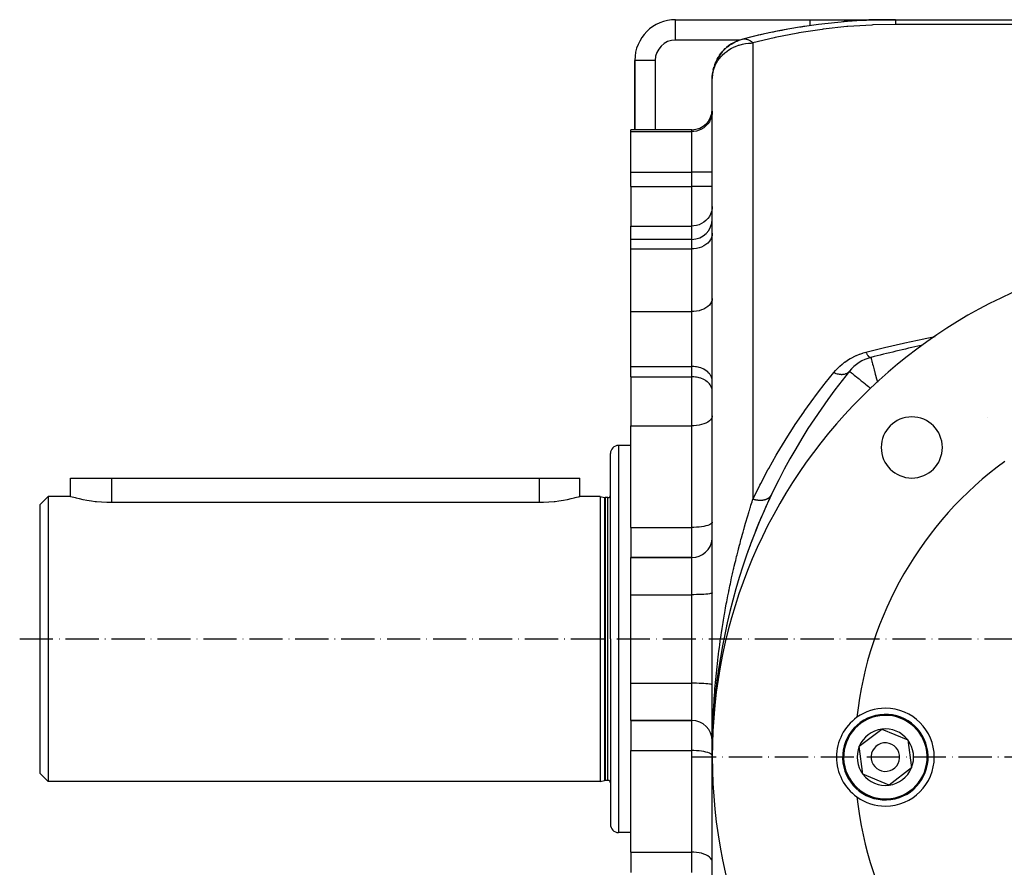
# Model space of a CAD drawing. Units: millimetres. Extents: x 95 to 2390, y -1174 to 335.
# Drawn here: x 95 to 337, y -421 to -213 of the extents above; entities that cross this region are included whole.
import ezdxf

# ---------------------------------------------------------------- set-up
doc = ezdxf.new("R2010")
doc.units = ezdxf.units.MM
doc.linetypes.add('DASHDOT', pattern=[11.176, 8.128, -1.524, 0, -1.524])
doc.linetypes.add('DASHED', pattern=[9.652, 8.128, -1.524])
doc.layers.add('nevidi', color=4, linetype='DASHED')
doc.layers.add('osa', color=7, linetype='DASHDOT')

msp = doc.modelspace()

# ---------------------------------------------------------------- linework, layer by layer
at = {"color": 2}
for p, q in [((256, -212.5), (289.01, -212.5)), ((256, -212.5), (289.01, -212.5)), ((289.01, -212.5), (298.97, -212.5)), ((298.97, -212.5), (308.29, -212.5)), ((308.36, -212.5), (308.38, -212.5)), ((308.37, -212.5), (310, -212.5)), ((308.38, -212.5), (310, -212.5)), ((308.38, -212.5), (310, -212.5)), ((310, -212.5), (372.5, -212.5)), ((310, -212.5), (372.5, -212.5)), ((287.69, -214.17), (287.69, -214.17)), ((298.62, -212.93), (298.62, -212.93)), ((267.79, -220.04), (268.2, -219.61)), ((268.25, -219.57), (268.36, -219.49)), ((268.73, -219.17), (268.97, -218.97)), ((268.77, -219.14), (269.01, -218.94)), ((269.26, -218.77), (269.38, -218.69)), ((269.32, -218.73), (269.36, -218.71)), ((269.68, -218.48), (269.69, -218.48)), ((269.7, -218.47), (269.71, -218.47)), ((269.71, -218.46), (269.8, -218.4)), ((269.72, -218.46), (269.74, -218.45)), ((269.74, -218.45), (269.82, -218.39)), ((269.81, -218.4), (270.67, -217.93)), ((270.13, -218.22), (270.7, -217.92)), ((270.14, -218.22), (270.68, -217.93)), ((270.98, -217.8), (271.01, -217.79)), ((270.99, -217.8), (271.02, -217.78)), ((271.03, -217.78), (271.57, -217.55)), ((271.09, -217.76), (271.59, -217.55)), ((271.13, -217.74), (271.58, -217.55)), ((271.17, -217.72), (271.57, -217.55)), ((246, -222.5), (246, -239.5)), ((246, -239.5), (246, -222.5)), ((265.29, -224.54), (265.31, -224.49)), ((265.66, -223.37), (265.68, -223.31)), ((265, -393.5), (265, -226.95)), ((265, -393.5), (265, -226.95)), ((265.05, -226.12), (265.07, -225.75)), ((260, -239.5), (245, -239.5)), ((245, -239.97), (245, -239.5)), ((245, -249.94), (245, -239.97)), ((245, -253.48), (245, -249.94)), ((245, -253.48), (245, -263.14)), ((245, -266.42), (245, -263.14)), ((260, -266.42), (245, -266.42)), ((245, -268.76), (245, -266.42)), ((245, -284.13), (245, -268.76)), ((245, -297.63), (245, -284.13)), ((245, -300.14), (245, -297.63)), ((245, -300.14), (245, -307.21)), ((265, -301.17), (264.99, -301)), ((265, -303.68), (264.99, -303.51)), ((245, -307.21), (245, -312.19)), ((245, -337.11), (245, -312.19)), ((240, -364.5), (240, -319)), ((240, -364.5), (240, -319)), ((245, -317), (242, -317)), ((107.5, -329.5), (107.5, -325)), ((107.5, -325), (117.5, -325)), ((117.5, -325), (222.5, -325)), ((222.5, -325), (232.5, -325)), ((232.5, -329.5), (232.5, -325)), ((102, -329.5), (100, -331.5)), ((107.5, -329.5), (102, -329.5)), ((102, -329.5), (102, -364.5)), ((117.5, -330.96), (222.5, -330.96)), ((237.5, -329.5), (232.5, -329.5)), ((237.5, -329.5), (238.54, -329.78)), ((237.5, -329.5), (238.54, -329.78)), ((237.5, -329.5), (237.5, -364.5)), ((239.4, -329.8), (238.7, -329.8)), ((239.4, -329.8), (238.7, -329.8)), ((100, -364.5), (100, -331.5)), ((245, -337.11), (245, -344.5)), ((273.69, -343.18), (273.68, -343.22)), ((260, -344.5), (245, -344.5)), ((245, -353.63), (245, -344.5)), ((245, -344.5), (260, -344.5)), ((273.19, -344.6), (273.18, -344.64)), ((272.23, -347.5), (272.22, -347.53)), ((272.71, -346.04), (272.69, -346.08)), ((271.31, -350.45), (271.3, -350.48)), ((271.76, -348.97), (271.75, -349)), ((270.87, -351.95), (270.86, -351.98)), ((245, -375.37), (245, -353.63)), ((270.03, -354.98), (270.02, -355.01)), ((270.44, -353.46), (270.43, -353.49)), ((269.63, -356.51), (269.62, -356.54)), ((268.88, -359.6), (268.88, -359.62)), ((269.25, -358.05), (269.24, -358.08)), ((268.53, -361.15), (268.53, -361.17)), ((100, -397.5), (100, -364.5)), ((102, -364.5), (102, -399.5)), ((237.5, -364.5), (237.5, -399.5)), ((240, -364.5), (240, -410)), ((240, -364.5), (240, -410)), ((267.87, -364.28), (267.87, -364.29)), ((268.19, -362.71), (268.19, -362.73)), ((267.57, -365.85), (267.57, -365.86)), ((240, -368.43), (240, -369.57)), ((240, -368.43), (240, -369.57)), ((267.01, -369.01), (267.01, -369.03)), ((267.28, -367.43), (267.28, -367.44)), ((266.52, -372.21), (266.52, -372.22)), ((266.76, -370.61), (266.76, -370.62)), ((266.3, -373.81), (266.3, -373.82)), ((245, -384.5), (245, -375.37)), ((265.91, -377.04), (265.9, -377.05)), ((266.09, -375.42), (266.09, -375.43)), ((265.74, -378.66), (265.73, -378.67)), ((265.58, -380.29), (265.58, -380.3)), ((265.33, -383.56), (265.33, -383.57)), ((265.45, -381.92), (265.45, -381.93)), ((260, -384.5), (245, -384.5)), ((245, -384.5), (245, -391.89)), ((245, -384.5), (260, -384.5)), ((265.23, -385.21), (265.23, -385.21)), ((301.1, -390.85), (306.6, -386.63)), ((306.6, -386.63), (313, -389.28)), ((265.08, -388.51), (265.08, -388.51)), ((265.15, -386.86), (265.15, -386.86)), ((302, -397.72), (301.1, -390.85)), ((313, -389.28), (313.9, -396.15)), ((245, -416.81), (245, -391.89)), ((265, -563.89), (265, -393.5)), ((265, -563.89), (265, -393.5)), ((313.9, -396.15), (308.4, -400.37)), ((102, -399.5), (100, -397.5)), ((308.4, -400.37), (302, -397.72)), ((237.5, -399.5), (102, -399.5)), ((237.5, -399.5), (238.54, -399.22)), ((237.5, -399.5), (238.54, -399.22)), ((239.4, -399.2), (238.7, -399.2)), ((239.4, -399.2), (238.7, -399.2)), ((245, -412), (242, -412)), ((245, -416.81), (245, -421.79))]:
    msp.add_line(p, q, dxfattribs=at)
for points in [[(308.86, -212.5), (308.47, -212.5), (308.35, -212.5)], [(271.55, -217.56), (271.56, -217.56), (271.86, -217.46)], [(267.75, -220.08), (268.15, -219.66), (268.2, -219.61), (268.36, -219.48)], [(268.12, -219.68), (268.15, -219.66), (268.36, -219.48)], [(268.7, -219.2), (268.94, -218.99), (268.98, -218.96)], [(268.91, -219.01), (268.94, -218.99), (269.39, -218.68)], [(269.69, -218.48), (269.77, -218.42), (269.8, -218.4)], [(269.75, -218.44), (269.77, -218.42), (270.65, -217.94), (270.67, -217.93), (270.73, -217.91)], [(270.63, -217.95), (270.65, -217.94), (270.72, -217.91)], [(271.04, -217.78), (271.56, -217.56), (271.57, -217.55)], [(266.11, -222.39), (266.17, -222.25), (266.22, -222.17), (266.46, -221.78)], [(266.15, -222.3), (266.17, -222.25), (266.55, -221.63)], [(266.73, -221.33), (266.76, -221.29), (267.42, -220.42), (267.48, -220.36)], [(266.74, -221.31), (266.76, -221.29), (266.81, -221.22)], [(266.78, -221.26), (266.81, -221.22), (267.47, -220.37)], [(267.39, -220.45), (267.42, -220.42), (267.48, -220.36)], [(265.25, -224.79), (265.31, -224.49), (265.42, -224.14)], [(265.61, -223.55), (265.68, -223.31), (265.88, -222.88)], [(265.07, -225.79), (265.07, -225.75), (265.13, -225.43)], [(303.96, -295.4), (303.95, -295.41), (303.95, -295.42)], [(107.5, -329.5), (107.59, -329.52), (107.85, -329.6), (108.28, -329.72), (108.64, -329.81), (108.87, -329.87), (109.62, -330.05), (110.5, -330.24), (110.62, -330.26), (111.5, -330.43), (111.51, -330.43), (112.62, -330.61), (113.53, -330.72), (113.82, -330.76), (115.08, -330.87), (116.39, -330.94), (117.5, -330.96)], [(222.5, -330.96), (223.61, -330.94), (224.92, -330.87), (226.18, -330.76), (226.47, -330.72), (227.38, -330.61), (228.49, -330.43), (228.5, -330.43), (229.38, -330.26), (229.5, -330.24), (230.38, -330.05), (231.13, -329.87), (231.36, -329.81), (231.72, -329.72), (232.15, -329.6), (232.41, -329.52), (232.5, -329.5)], [(265.04, -390.17), (265.04, -390.17), (265.01, -391.83), (265.01, -391.83)]]:
    msp.add_lwpolyline(points, dxfattribs=at)
for centre, radius, start, end in [((256, -222.5), 10, 90, 180), ((310, -362.5), 150, 90, 104.4775), ((310, -362.5), 150, 100.2874, 101.9771), ((310, -362.5), 150, 98.5524, 98.9871), ((275, -226.95), 10, 104.4775, 173.1876), ((310, -362.5), 150, 102.4839, 104.4775), ((275, -226.95), 10, 174.294, 180), ((260, -234.5), 5, 270, 360), ((260, -261.42), 5, 270, 0), ((390, -393.5), 125, 90, 270), ((390, -629.5), 345, 102.3383, 104.4442), ((306.45, -305.09), 10, 104.4421, 140.8369), ((415, -393.5), 150, 140.8369, 176.1727), ((313.99, -317.49), 7.5, 90, 270), ((313.99, -317.49), 7.5, 270, 90), ((242, -319), 2, 90, 180), ((390, -393.5), 90, 126.2318, 173.7682), ((238.7, -329.2), 0.6, 255, 270), ((239.4, -329.2), 0.6, 270, 0), ((415, -393.5), 150, 154.5854, 159.8256), ((260, -339.5), 5, 270, 354.5906), ((260, -339.5), 5, 357.8612, 0), ((415, -393.5), 150, 160.0663, 160.3981), ((307.5, -393.5), 12, 90, 125.4985), ((307.5, -393.5), 12, 270, 90), ((415, -393.5), 150, 176.2903, 180), ((307.5, -393.5), 12, 125.4985, 234.5015), ((307.5, -393.5), 10.5, 97.4773, 277.4773), ((307.5, -393.5), 10.5, 277.4773, 97.4773), ((260, -389.5), 5, 0, 90), ((307.5, -393.5), 6.93, 97.4773, 157.4773), ((307.5, -393.5), 6.93, 37.4773, 97.4773), ((307.5, -393.5), 6.93, 157.4773, 217.4773), ((307.5, -393.5), 3.5, 97.4773, 277.4773), ((307.5, -393.5), 3.5, 277.4773, 97.4773), ((307.5, -393.5), 6.93, 337.4773, 37.4773), ((415, -393.5), 150, 179.363, 180), ((307.5, -393.5), 6.93, 277.4773, 337.4773), ((307.5, -393.5), 6.93, 217.4773, 277.4773), ((238.7, -399.8), 0.6, 90, 105), ((239.4, -399.8), 0.6, 0, 90), ((307.5, -393.5), 12, 234.5015, 270), ((390, -393.5), 90, 186.2318, 233.7682), ((242, -410), 2, 180, 270)]:
    msp.add_arc(centre, radius, start, end, dxfattribs=at)
at = {"layer": 'nevidi', "color": 7, "linetype": 'Continuous'}
for p, q in [((256, -217.5), (256, -212.5)), ((298.62, -212.93), (298.6, -212.72)), ((372.5, -213.68), (310, -213.68)), ((271.72, -217.5), (256, -217.5)), ((271.76, -217.5), (271.74, -217.5)), ((275, -218.22), (275, -330.15)), ((251, -222.5), (246, -222.5)), ((251, -222.5), (251, -239.5)), ((245, -239.97), (260, -239.97)), ((260, -239.97), (260, -239.5)), ((260, -249.94), (260, -239.97)), ((245, -249.94), (260, -249.94)), ((260, -253.48), (260, -249.94)), ((265, -249.94), (260, -249.94)), ((245, -253.48), (260, -253.48)), ((260, -263.14), (260, -253.48)), ((265, -253.48), (260, -253.48)), ((245, -263.14), (260, -263.14)), ((260, -266.42), (260, -263.14)), ((260, -268.76), (260, -266.42)), ((245, -268.76), (260, -268.76)), ((260, -284.13), (260, -268.76)), ((245, -284.13), (260, -284.13)), ((260, -297.63), (260, -284.13)), ((245, -297.63), (260, -297.63)), ((260, -300.14), (260, -297.63)), ((245, -300.14), (260, -300.14)), ((260, -307.21), (260, -300.14)), ((260, -312.19), (260, -307.21)), ((332.52, -310.08), (332.52, -310.09)), ((245, -312.19), (260, -312.19)), ((260, -337.11), (260, -312.19)), ((242, -317), (242, -364.5)), ((117.5, -325), (117.5, -330.96)), ((222.5, -325), (222.5, -330.96)), ((238.54, -329.78), (238.54, -399.22)), ((238.7, -329.8), (238.7, -399.2)), ((239.4, -364.5), (239.4, -329.8)), ((245, -337.11), (260, -337.11)), ((260, -344.5), (260, -337.11)), ((260, -353.63), (260, -344.5)), ((245, -353.63), (260, -353.63)), ((260, -375.37), (260, -353.63)), ((239.4, -399.2), (239.4, -364.5)), ((242, -364.5), (242, -412)), ((245, -375.37), (260, -375.37)), ((260, -384.5), (260, -375.37)), ((260, -391.89), (260, -384.5)), ((245, -391.89), (260, -391.89)), ((260, -416.81), (260, -391.89)), ((245, -416.81), (260, -416.81)), ((260, -421.79), (260, -416.81))]:
    msp.add_line(p, q, dxfattribs=at)
for points in [[(289.01, -213.99), (289.01, -213.96), (289.01, -213.75), (289.01, -213.66), (289.01, -213.59), (289.01, -213.47), (289.01, -213.39), (289.01, -213.22), (289.01, -213.2), (289.01, -213.16), (289.01, -213.01), (289.01, -212.95), (289.01, -212.9), (289.01, -212.83), (289.01, -212.79), (289.01, -212.69), (289.01, -212.68), (289.01, -212.66), (289.01, -212.59), (289.01, -212.57), (289.01, -212.55), (289.01, -212.52), (289.01, -212.51), (289.01, -212.5), (289.01, -212.5)], [(308.35, -212.5), (306.82, -212.52), (306.71, -212.52), (305.17, -212.54), (305.06, -212.54), (304.3, -212.56), (304.28, -212.56), (303.53, -212.57), (303.41, -212.57), (301.88, -212.61), (301.77, -212.62), (300.24, -212.66), (300.12, -212.67), (299.73, -212.68), (298.6, -212.72)], [(298.6, -212.72), (298.61, -212.72), (298.61, -212.72), (298.62, -212.7), (298.63, -212.7), (298.64, -212.68), (298.65, -212.67), (298.65, -212.67), (298.66, -212.66), (298.66, -212.66), (298.67, -212.65), (298.68, -212.64), (298.69, -212.63), (298.7, -212.62), (298.71, -212.62), (298.71, -212.61), (298.71, -212.61), (298.72, -212.6), (298.73, -212.6), (298.74, -212.58), (298.75, -212.58), (298.76, -212.57), (298.76, -212.57), (298.76, -212.57), (298.77, -212.57), (298.78, -212.56), (298.79, -212.55), (298.81, -212.54), (298.81, -212.54), (298.81, -212.54), (298.82, -212.54), (298.83, -212.53), (298.83, -212.53), (298.85, -212.52), (298.85, -212.52), (298.86, -212.52), (298.87, -212.52), (298.87, -212.52), (298.87, -212.51), (298.89, -212.51), (298.89, -212.51), (298.91, -212.51), (298.92, -212.5), (298.92, -212.5), (298.92, -212.5), (298.93, -212.5), (298.94, -212.5), (298.95, -212.5), (298.96, -212.5), (298.97, -212.5)], [(310, -212.5), (310, -212.5), (310, -212.57), (310, -212.58), (310, -212.59), (310, -212.8), (310, -212.82), (310, -212.85), (310, -213.18), (310, -213.21), (310, -213.29), (310, -213.68)], [(310, -213.68), (304.42, -213.79), (304.15, -213.81), (298.27, -214.18), (298.01, -214.21), (292.22, -214.84), (291.96, -214.87), (286.26, -215.75), (286.01, -215.8), (280.46, -216.9), (280.22, -216.95), (275, -218.22)], [(298.6, -212.72), (298.39, -212.74), (298.38, -212.74), (297.96, -212.81), (297.73, -212.86), (297.09, -213.05), (297.09, -213.06)], [(272.5, -217.26), (272.64, -217.23), (272.77, -217.22), (272.9, -217.21), (273.03, -217.21), (273.03, -217.21), (273.07, -217.21), (273.16, -217.22), (273.31, -217.25), (273.47, -217.29), (273.66, -217.35), (273.66, -217.35), (273.7, -217.36), (273.73, -217.37), (273.89, -217.45), (274.19, -217.61), (274.31, -217.68), (274.36, -217.71), (274.56, -217.86), (274.6, -217.89), (274.99, -218.21), (275, -218.22)], [(265, -226.95), (265.02, -226.45), (265.09, -225.78), (265.23, -225.1), (265.36, -224.63), (265.36, -224.62), (265.68, -223.78), (265.8, -223.53), (266.29, -222.67), (266.38, -222.52), (266.41, -222.48), (267.17, -221.52), (267.34, -221.34), (267.46, -221.21), (268.07, -220.65), (268.57, -220.27), (268.65, -220.2), (269.1, -219.9), (269.76, -219.52), (270.15, -219.32), (270.23, -219.28), (270.75, -219.05), (271.45, -218.79), (271.64, -218.73), (272.44, -218.51), (272.46, -218.51), (272.74, -218.45), (273.18, -218.37), (273.87, -218.28), (274.06, -218.26), (274.54, -218.23), (275, -218.22)], [(265, -234.99), (264.96, -235.66), (264.82, -236.31), (264.6, -236.94), (264.3, -237.54), (263.92, -238.09), (263.46, -238.58), (262.95, -239.01), (262.38, -239.37), (261.77, -239.65), (261.13, -239.84), (260.47, -239.95), (260, -239.97)], [(265, -258.31), (264.96, -258.95), (264.82, -259.59), (264.6, -260.2), (264.3, -260.78), (263.92, -261.31), (263.46, -261.79), (262.95, -262.21), (262.38, -262.55), (261.77, -262.82), (261.13, -263.01), (260.47, -263.11), (260, -263.14)], [(265, -264.93), (264.96, -265.44), (264.82, -265.95), (264.6, -266.43), (264.3, -266.89), (263.92, -267.31), (263.46, -267.69), (262.95, -268.02), (262.38, -268.3), (261.77, -268.51), (261.13, -268.66), (260.47, -268.74), (260, -268.76)], [(265, -280.92), (264.96, -281.35), (264.82, -281.77), (264.6, -282.18), (264.3, -282.56), (263.92, -282.92), (263.46, -283.24), (262.95, -283.51), (262.38, -283.74), (261.77, -283.92), (261.13, -284.05), (260.47, -284.12), (260, -284.13)], [(302.71, -294.12), (306.93, -293.07), (307.25, -292.99), (311.92, -291.9), (312.24, -291.83), (316.92, -290.81), (317.25, -290.74), (319.35, -290.3), (319.73, -290.23)], [(294.82, -299.12), (295.24, -298.63), (295.29, -298.58), (295.75, -298.09), (295.8, -298.04), (296.3, -297.56), (296.35, -297.52), (296.88, -297.06), (296.94, -297.02), (297.49, -296.58), (297.56, -296.54), (298.15, -296.13), (298.22, -296.08), (298.85, -295.69), (298.92, -295.65), (299.58, -295.3), (299.65, -295.26), (300.34, -294.94), (300.41, -294.9), (301.13, -294.61), (301.21, -294.58), (301.96, -294.33), (302.04, -294.3), (302.71, -294.12)], [(302.71, -294.12), (302.73, -294.16), (302.83, -294.34), (302.85, -294.38), (302.93, -294.51), (302.97, -294.57), (302.99, -294.61), (303.01, -294.64), (303.14, -294.83), (303.16, -294.86), (303.2, -294.91), (303.3, -295.03), (303.31, -295.05), (303.39, -295.13), (303.42, -295.16), (303.44, -295.18), (303.46, -295.2), (303.58, -295.3), (303.6, -295.31), (303.63, -295.33), (303.71, -295.37), (303.73, -295.38), (303.79, -295.4), (303.82, -295.41), (303.84, -295.41), (303.85, -295.41), (303.95, -295.4)], [(303.95, -295.42), (303.95, -295.43), (303.96, -295.46), (303.98, -295.51), (303.99, -295.53), (304, -295.56), (304.01, -295.59), (304.04, -295.71), (304.08, -295.88), (304.09, -295.92), (304.11, -296.02), (304.18, -296.29), (304.2, -296.36), (304.29, -296.68), (304.37, -296.99), (304.37, -297.01), (304.49, -297.49), (304.57, -297.79), (304.74, -298.44), (304.75, -298.49), (304.81, -298.71), (305.01, -299.51), (305.08, -299.75), (305.32, -300.68), (305.37, -300.88), (305.53, -301.5)], [(264.99, -301), (264.96, -300.7), (264.92, -300.53), (264.82, -300.23), (264.75, -300.07), (264.6, -299.78), (264.5, -299.63), (264.3, -299.36), (264.17, -299.22), (263.92, -298.97), (263.76, -298.84), (263.46, -298.62), (263.29, -298.51), (262.95, -298.31), (262.76, -298.22), (262.38, -298.06), (262.17, -297.98), (261.77, -297.86), (261.55, -297.81), (261.13, -297.72), (260.9, -297.69), (260.47, -297.65), (260.23, -297.64), (260, -297.63)], [(275, -330.15), (275.02, -330.11), (276.69, -326.74), (276.9, -326.33), (278.66, -323.02), (278.88, -322.62), (280.72, -319.36), (280.95, -318.98), (281.59, -317.89), (282.88, -315.78), (283.12, -315.4), (285.13, -312.26), (285.38, -311.88), (287.47, -308.8), (287.73, -308.43), (289.91, -305.4), (290.18, -305.04), (291.09, -303.83), (292.45, -302.07), (292.73, -301.72), (294.82, -299.12)], [(294.82, -299.12), (294.84, -299.12), (295.21, -299.26), (295.26, -299.28), (295.31, -299.3), (295.38, -299.32), (295.7, -299.41), (295.74, -299.42), (295.85, -299.44), (295.92, -299.46), (296.17, -299.5), (296.22, -299.51), (296.37, -299.53), (296.44, -299.53), (296.63, -299.54), (296.67, -299.55), (296.87, -299.55), (296.93, -299.55), (297.06, -299.54), (297.1, -299.53), (297.33, -299.51), (297.39, -299.5), (297.47, -299.48), (297.5, -299.47), (297.75, -299.4), (297.8, -299.38), (297.84, -299.37), (297.87, -299.36), (298.13, -299.24), (298.17, -299.22), (298.18, -299.21), (298.2, -299.2), (298.45, -299.02), (298.46, -299.01), (298.48, -298.99), (298.49, -298.98), (298.7, -298.77)], [(298.7, -298.77), (298.73, -298.79), (298.74, -298.8), (298.87, -298.91), (298.89, -298.92), (299.09, -299.09), (299.18, -299.17), (299.41, -299.35), (299.6, -299.51), (299.61, -299.51), (299.85, -299.71), (300.16, -299.96), (300.42, -300.17), (300.82, -300.5), (301.05, -300.68), (301.13, -300.75), (301.59, -301.12), (302.01, -301.47), (302.44, -301.82), (302.59, -301.94), (303.04, -302.31), (303.36, -302.57), (303.89, -303)], [(264.99, -303.51), (264.96, -303.2), (264.92, -303.04), (264.82, -302.74), (264.75, -302.58), (264.6, -302.29), (264.5, -302.14), (264.3, -301.87), (264.17, -301.73), (263.92, -301.48), (263.76, -301.35), (263.46, -301.13), (263.29, -301.01), (262.95, -300.82), (262.76, -300.73), (262.38, -300.57), (262.17, -300.49), (261.77, -300.37), (261.55, -300.32), (261.13, -300.23), (260.9, -300.2), (260.47, -300.16), (260.23, -300.14), (260, -300.14)], [(265, -309.7), (264.96, -310.04), (264.82, -310.36), (264.6, -310.68), (264.3, -310.98), (263.92, -311.25), (263.46, -311.5), (262.95, -311.71), (262.38, -311.89), (261.77, -312.03), (261.13, -312.13), (260.47, -312.18), (260, -312.19)], [(265, -392.59), (265.01, -391.87), (265.01, -391.33), (265.03, -390.24), (265.03, -389.7), (265.06, -388.62), (265.07, -388.08), (265.09, -387.38), (265.1, -387.01), (265.12, -386.47), (265.16, -385.4), (265.18, -384.86), (265.23, -383.79), (265.25, -383.26), (265.31, -382.19), (265.34, -381.66), (265.36, -381.31), (265.4, -380.6), (265.4, -380.59), (265.44, -380.07), (265.51, -379.01), (265.54, -378.49), (265.62, -377.43), (265.67, -376.91), (265.75, -375.86), (265.8, -375.33), (265.8, -375.32), (265.89, -374.29), (265.94, -373.77), (266.05, -372.72), (266.1, -372.21), (266.21, -371.17), (266.27, -370.65), (266.39, -369.61), (266.41, -369.43), (266.45, -369.1), (266.57, -368.07), (266.64, -367.55), (266.77, -366.53), (266.84, -366.02), (266.98, -364.99), (267.05, -364.48), (267.17, -363.67), (267.17, -363.65), (267.2, -363.46), (267.28, -362.96), (267.43, -361.94), (267.51, -361.44), (267.67, -360.42), (267.76, -359.92), (267.93, -358.91), (268.01, -358.41), (268.07, -358.07), (268.19, -357.41), (268.28, -356.91), (268.46, -355.91), (268.56, -355.41), (268.75, -354.42), (268.85, -353.92), (269.04, -352.93), (269.1, -352.65), (269.14, -352.44), (269.35, -351.46), (269.45, -350.97), (269.66, -350), (269.76, -349.51), (269.98, -348.55), (270.09, -348.07), (270.23, -347.43), (270.24, -347.4), (270.31, -347.11), (270.42, -346.64), (270.64, -345.69), (270.76, -345.22), (270.99, -344.28), (271.11, -343.81), (271.34, -342.88), (271.45, -342.43), (271.46, -342.41), (271.7, -341.49), (271.82, -341.03), (272.06, -340.11), (272.19, -339.66), (272.44, -338.75), (272.56, -338.3), (272.74, -337.67), (272.81, -337.4), (272.94, -336.95), (273.2, -336.06), (273.33, -335.62), (273.59, -334.74), (273.72, -334.3), (273.98, -333.42), (274.06, -333.16), (274.11, -332.99), (274.33, -332.29), (274.38, -332.12), (274.51, -331.69), (274.78, -330.83), (274.92, -330.41), (275, -330.15)], [(275, -330.15), (275.04, -330.17), (275.13, -330.19), (275.24, -330.22), (275.33, -330.24), (275.44, -330.26), (275.53, -330.28), (275.55, -330.29), (275.61, -330.3), (275.64, -330.31), (275.73, -330.32), (275.84, -330.34), (275.93, -330.35), (276.04, -330.37), (276.13, -330.38), (276.16, -330.38), (276.22, -330.39), (276.23, -330.39), (276.32, -330.4), (276.42, -330.41), (276.51, -330.41), (276.61, -330.42), (276.7, -330.42), (276.75, -330.42), (276.8, -330.42), (276.81, -330.42), (276.89, -330.42), (276.98, -330.42), (277.07, -330.42), (277.17, -330.41), (277.25, -330.4), (277.31, -330.4), (277.34, -330.39), (277.36, -330.39), (277.42, -330.39), (277.51, -330.37), (277.59, -330.36), (277.68, -330.35), (277.76, -330.33), (277.83, -330.31), (277.84, -330.31), (277.88, -330.3), (277.92, -330.29), (278, -330.27), (278.07, -330.25), (278.15, -330.23), (278.22, -330.2), (278.3, -330.17), (278.3, -330.17), (278.34, -330.16), (278.36, -330.15), (278.44, -330.12), (278.5, -330.09), (278.57, -330.05), (278.63, -330.02), (278.7, -329.98), (278.71, -329.98), (278.75, -329.95), (278.76, -329.95), (278.82, -329.91), (278.87, -329.87), (278.93, -329.83), (278.98, -329.79), (279.04, -329.74), (279.06, -329.73), (279.09, -329.7), (279.09, -329.7), (279.14, -329.65), (279.18, -329.61), (279.23, -329.56), (279.27, -329.51), (279.31, -329.46), (279.33, -329.43), (279.35, -329.41), (279.36, -329.4), (279.39, -329.35), (279.42, -329.3), (279.45, -329.24), (279.48, -329.19), (279.51, -329.13), (279.52, -329.13)], [(265, -335.8), (264.96, -335.98), (264.82, -336.15), (264.6, -336.32), (264.3, -336.47), (263.92, -336.62), (263.46, -336.75), (262.95, -336.86), (262.38, -336.95), (261.77, -337.02), (261.13, -337.07), (260.47, -337.1), (260, -337.11)], [(265, -353.2), (264.96, -353.25), (264.82, -353.31), (264.6, -353.37), (264.3, -353.42), (263.92, -353.47), (263.46, -353.51), (262.95, -353.55), (262.38, -353.58), (261.77, -353.6), (261.13, -353.62), (260.47, -353.63), (260, -353.63)], [(265, -375.8), (264.96, -375.75), (264.82, -375.69), (264.6, -375.63), (264.3, -375.58), (263.92, -375.53), (263.46, -375.49), (262.95, -375.45), (262.38, -375.42), (261.77, -375.4), (261.13, -375.38), (260.47, -375.37), (260, -375.37)], [(265, -393.2), (264.96, -393.02), (264.82, -392.85), (264.6, -392.68), (264.3, -392.53), (263.92, -392.38), (263.46, -392.25), (262.95, -392.14), (262.38, -392.05), (261.77, -391.98), (261.13, -391.93), (260.47, -391.9), (260, -391.89)], [(265, -419.3), (264.96, -418.96), (264.82, -418.64), (264.6, -418.32), (264.3, -418.02), (263.92, -417.75), (263.46, -417.5), (262.95, -417.29), (262.38, -417.11), (261.77, -416.97), (261.13, -416.87), (260.47, -416.82), (260, -416.81)]]:
    msp.add_lwpolyline(points, dxfattribs=at)
for centre, radius, start, end in [((256, -222.5), 5, 90, 180), ((307.5, -393.5), 10.25, 97.4773, 277.4773), ((307.5, -393.5), 10.25, 277.4773, 97.4773)]:
    msp.add_arc(centre, radius, start, end, dxfattribs=at)
at = {"layer": 'osa'}
for p, q in [((95, -364.5), (545, -364.5)), ((390, -393.5), (260, -393.5))]:
    msp.add_line(p, q, dxfattribs=at)

doc.saveas('drawing.dxf')
